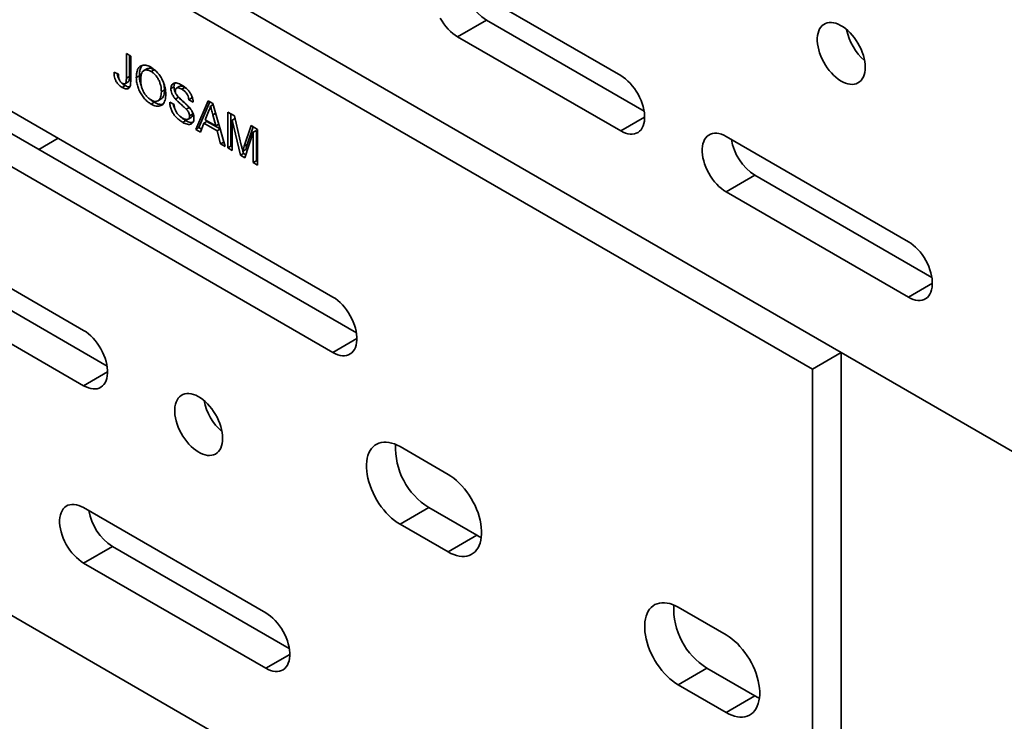
# Model space of a CAD drawing. Units: inches. Extents: x 0.2 to 8.4, y 0.1 to 10.9.
# Drawn here: x 7 to 7.8, y 7.5 to 8 of the extents above; entities that cross this region are included whole.
import ezdxf

# ---------------------------------------------------------------- set-up
doc = ezdxf.new("R2010")
doc.units = ezdxf.units.IN
doc.header["$MEASUREMENT"] = 0

msp = doc.modelspace()

# ---------------------------------------------------------------- linework, layer by layer
at = {"color": 7, "linetype": 'Continuous', "lineweight": 35}
for p, q in [((7.65746091, 7.74730266), (6.56733791, 8.37661727)), ((7.63536382, 7.73454628), (6.54524082, 8.36386089)), ((7.48804983, 7.95983899), (7.36283304, 8.0321251)), ((7.38493013, 8.00235336), (7.36283304, 7.98959699)), ((7.38493013, 8.00235336), (7.50609278, 7.93240765)), ((7.36283304, 7.98959699), (7.48804983, 7.91731087)), ((7.10841559, 7.97678267), (7.11177669, 7.97484234)), ((7.10841559, 7.95785612), (7.10841559, 7.97678267)), ((7.11077262, 7.95921681), (7.11077262, 7.97542181)), ((7.11177669, 7.97484234), (7.11177669, 7.95616394)), ((7.12406008, 7.96496125), (7.12170304, 7.96360056)), ((7.12975025, 7.96436503), (7.12739321, 7.96300434)), ((7.13067145, 7.96370102), (7.12975025, 7.96436503)), ((7.26707897, 7.78979833), (6.97470692, 7.95858112)), ((7.09894347, 7.96240899), (7.10230457, 7.96090427)), ((7.11077262, 7.95921681), (7.10841559, 7.95785612)), ((7.11841139, 7.95960886), (7.11605436, 7.95824817)), ((7.10757386, 7.95211542), (7.10521682, 7.95075473)), ((7.10744619, 7.95360243), (7.10980323, 7.95496312)), ((7.13766115, 7.94884366), (7.13530411, 7.94748298)), ((7.1449944, 7.95120398), (7.14263736, 7.9498433)), ((7.14934943, 7.95162059), (7.1469924, 7.9502599)), ((7.15340185, 7.95071125), (7.15104481, 7.94935056)), ((7.15449306, 7.94997304), (7.15340185, 7.95071125)), ((7.13280641, 7.94054053), (7.13516345, 7.94190122)), ((7.14851299, 7.94322412), (7.14615596, 7.94186344)), ((7.14851299, 7.94322412), (7.14839007, 7.94338579)), ((7.15874418, 7.94268741), (7.15638715, 7.94132672)), ((7.15974825, 7.9393864), (7.15638715, 7.94132672)), ((7.15922566, 7.94240946), (7.15874418, 7.94268741)), ((7.16168178, 7.9185111), (7.17114435, 7.94057012)), ((7.17114435, 7.94057012), (7.17493508, 7.93838178)), ((7.12971679, 7.93933258), (7.12735975, 7.93797189)), ((7.14172072, 7.93956103), (7.14508175, 7.93762075)), ((7.15681543, 7.93538235), (7.15445839, 7.93402167)), ((7.1574916, 7.93461261), (7.15681543, 7.93538235)), ((7.16403881, 7.91987178), (7.17256574, 7.93974941)), ((7.17517807, 7.93753473), (7.17303972, 7.93630029)), ((7.17493508, 7.93838178), (7.18439766, 7.9053975)), ((6.99121098, 7.93203817), (7.28512192, 7.762367)), ((7.15406067, 7.92527916), (7.15170363, 7.92391847)), ((7.15588493, 7.9264109), (7.15824196, 7.92777159)), ((7.1593553, 7.93020011), (7.15699826, 7.92883942)), ((7.17141171, 7.93215695), (7.16897209, 7.92594615)), ((7.16897209, 7.92594615), (7.17710734, 7.92124977)), ((7.17710734, 7.92124977), (7.17479189, 7.92981983)), ((7.18633118, 7.93180295), (7.19138715, 7.9288842)), ((7.18633118, 7.9042813), (7.18633118, 7.93180295)), ((7.18868822, 7.90564198), (7.18868822, 7.9304421)), ((7.19186361, 7.92688211), (7.18969228, 7.92562862)), ((7.19601334, 7.8986919), (7.18969228, 7.92562862)), ((7.18969228, 7.92562862), (7.18969228, 7.90234097)), ((7.19138715, 7.9288842), (7.19671517, 7.90649576)), ((7.16403881, 7.91987178), (7.16168178, 7.9185111)), ((7.16524815, 7.91645227), (7.16168178, 7.9185111)), ((7.16611961, 7.91867057), (7.16403881, 7.91987178)), ((7.1679599, 7.92335514), (7.16524815, 7.91645227)), ((7.17031694, 7.92471582), (7.1679599, 7.92335514)), ((7.17811953, 7.91749011), (7.1679599, 7.92335514)), ((7.18047657, 7.91885079), (7.17031694, 7.92471582)), ((7.1794602, 7.92260804), (7.17710734, 7.92124977)), ((7.18047657, 7.91885079), (7.17811953, 7.91749011)), ((7.18083128, 7.90745632), (7.17811953, 7.91749011)), ((7.18318832, 7.90881701), (7.18047657, 7.91885079)), ((7.19895906, 7.90553124), (7.20423461, 7.92146752)), ((7.2013161, 7.90689193), (7.20583534, 7.92054328)), ((7.20423461, 7.92146752), (7.20924756, 7.9185736)), ((7.20824357, 7.91764057), (7.20588653, 7.91627988)), ((7.20824357, 7.89435292), (7.20824357, 7.91764057)), ((7.20924756, 7.9185736), (7.20924756, 7.89105195)), ((6.97488862, 7.91594811), (7.26707897, 7.74727021)), ((7.04117937, 7.90319193), (7.05591673, 7.91169963)), ((7.20588653, 7.91627988), (7.19952724, 7.89666338)), ((7.20588653, 7.89299223), (7.20588653, 7.91627988)), ((7.70902073, 7.83227521), (7.56907252, 7.91306559)), ((7.18318832, 7.90881701), (7.18083128, 7.90745632)), ((7.18439766, 7.9053975), (7.18083128, 7.90745632)), ((7.18346197, 7.90865904), (7.18318832, 7.90881701)), ((7.18868822, 7.90564198), (7.18633118, 7.9042813)), ((7.18969228, 7.90234097), (7.18633118, 7.9042813)), ((7.18969232, 7.90506233), (7.18868822, 7.90564198)), ((7.20014641, 7.90319521), (7.19778937, 7.90183452)), ((7.2013161, 7.90689193), (7.19895906, 7.90553124)), ((7.19837038, 7.90005259), (7.19601334, 7.8986919)), ((7.19952724, 7.89666338), (7.19601334, 7.8986919)), ((7.19837038, 7.90005259), (7.1979328, 7.9019173)), ((7.20027038, 7.89895575), (7.19837038, 7.90005259)), ((7.20824357, 7.89435292), (7.20588653, 7.89299223)), ((7.20924756, 7.89105195), (7.20588653, 7.89299223)), ((7.2092476, 7.89377331), (7.20824357, 7.89435292)), ((7.59116961, 7.88329385), (7.56907252, 7.87053747)), ((7.59116961, 7.88329385), (7.72706367, 7.80484387)), ((7.56907252, 7.87053747), (7.70902073, 7.78974709)), ((7.07557091, 7.76426354), (6.91618115, 7.85627729)), ((6.92772674, 7.8325968), (7.09361386, 7.73683221)), ((6.9192376, 7.81198472), (7.07557091, 7.72173542)), ((7.63536382, 7.73454628), (7.65746091, 7.74730266)), ((7.65746088, 7.74721425), (8.12886542, 7.4750782)), ((7.65746091, 7.20294216), (7.65746091, 7.74730266)), ((7.63536382, 7.19018578), (7.63536382, 7.73454628)), ((6.72072314, 7.71819661), (7.63536382, 7.19018578)), ((7.35546733, 7.65371658), (7.31863882, 7.67497722)), ((7.21551912, 7.54738279), (7.07557091, 7.62817317)), ((7.34073591, 7.62819411), (7.31863882, 7.61543773)), ((7.34073591, 7.62819411), (7.37756442, 7.60693347)), ((7.31863882, 7.61543773), (7.35546733, 7.59417709)), ((7.37756442, 7.60693347), (7.35546733, 7.59417709)), ((7.097668, 7.59840143), (7.07557091, 7.58564506)), ((7.097668, 7.59840143), (7.23356206, 7.51995146)), ((7.07557091, 7.58564506), (7.21551912, 7.50485467)), ((7.56907255, 7.53040491), (7.53224398, 7.5516656)), ((7.55434107, 7.50488248), (7.53224398, 7.4921261)), ((7.55434107, 7.50488248), (7.59116964, 7.4836218)), ((7.53224398, 7.4921261), (7.56907255, 7.47086542)), ((7.59116964, 7.4836218), (7.56907255, 7.47086542))]:
    msp.add_line(p, q, dxfattribs=at)
at = {"color": 8, "linetype": 'Continuous', "lineweight": 35}
for p, q in [((7.17702203, 7.93110726), (7.17479189, 7.92981983)), ((7.50646407, 7.92794118), (7.48804983, 7.91731087)), ((7.72743497, 7.8003774), (7.70902073, 7.78974709)), ((7.28549323, 7.75790053), (7.26707897, 7.74727021)), ((7.09398516, 7.73236574), (7.07557091, 7.72173542)), ((7.23393337, 7.515485), (7.21551912, 7.50485467))]:
    msp.add_line(p, q, dxfattribs=at)
at = {"color": 7, "linetype": 'Continuous', "lineweight": 35, "flags": 128}
for points in [[(7.34948654, 8.00391559), (7.35083851, 8.00165107), (7.35231358, 7.99948124), (7.35389657, 7.99742794), (7.35557128, 7.99551235), (7.35732049, 7.99375462), (7.35912628, 7.99217213), (7.3609701, 7.99078166), (7.36283304, 7.98959699)], [(7.67587509, 7.96623592), (7.67578362, 7.96840604), (7.67550997, 7.97066026), (7.67505698, 7.97297586), (7.67442913, 7.97533044), (7.67363265, 7.97769997), (7.67267543, 7.98006171), (7.671567, 7.9823913), (7.67031836, 7.9846661), (7.66894195, 7.98686329), (7.66745146, 7.98896123), (7.66586162, 7.99093896), (7.66418833, 7.99277677), (7.66244818, 7.99445645), (7.66065846, 7.99596132), (7.65883694, 7.99727665), (7.6570018, 7.99838875), (7.65517115, 7.99928717), (7.65336331, 7.99996259), (7.6515962, 8.00040852), (7.6498873, 8.00062061), (7.64825377, 8.00059663), (7.64671163, 8.00033689), (7.64527638, 7.99984363), (7.64396227, 7.99912205), (7.64278228, 7.99817932), (7.64174818, 7.99702496), (7.64087019, 7.99566997), (7.64015716, 7.9941281), (7.63961601, 7.99241483), (7.63925228, 7.99054709), (7.63906954, 7.98854325), (7.63906954, 7.98642337), (7.63925228, 7.98420855), (7.63961601, 7.98192085), (7.64015716, 7.97958278), (7.64087019, 7.97721767), (7.64174818, 7.9748493), (7.64278228, 7.97250066), (7.64396227, 7.97019555), (7.64527638, 7.96795672), (7.64671163, 7.96580668), (7.64825377, 7.96376611), (7.6498873, 7.96185609), (7.6515962, 7.96009513), (7.65336331, 7.9585008), (7.65517115, 7.95708894), (7.6570018, 7.95587373), (7.65883694, 7.95486733), (7.66065846, 7.95407926), (7.66244818, 7.95351776), (7.66418833, 7.95318831), (7.66586162, 7.95309418), (7.66745146, 7.95323632), (7.66894195, 7.95361338), (7.67031836, 7.9542214), (7.671567, 7.95505455), (7.67267543, 7.9561047), (7.67363265, 7.95736093), (7.67442913, 7.95881087), (7.67505698, 7.96044056), (7.67550997, 7.96223345), (7.67578362, 7.9641714), (7.67587509, 7.96623592)], [(7.48804983, 7.91731087), (7.48991277, 7.91634464), (7.49175663, 7.91560626), (7.49356239, 7.91510385), (7.49531159, 7.91484198), (7.49698633, 7.91482398), (7.49856933, 7.91504959), (7.5000444, 7.91551634), (7.50139634, 7.91621993), (7.50261138, 7.91715296), (7.50367701, 7.91830573), (7.50458224, 7.91966638), (7.50531787, 7.92122139), (7.50587624, 7.9229541), (7.50625173, 7.92484731), (7.50644048, 7.92688121), (7.50644048, 7.92903526), (7.50625173, 7.93128741), (7.50587624, 7.93361383), (7.50531787, 7.93599153), (7.50458224, 7.93839557), (7.50367701, 7.9408017), (7.50261138, 7.94318482), (7.50139634, 7.94552038), (7.5000444, 7.94778488), (7.49856933, 7.94995504), (7.49698633, 7.95200834), (7.49531159, 7.95392363), (7.49356239, 7.95568167), (7.49175663, 7.95726382), (7.48991277, 7.95865464), (7.48804983, 7.95983899)], [(7.56907252, 7.91306559), (7.56720958, 7.91403214), (7.56536572, 7.91477019), (7.56355996, 7.91527293), (7.56181076, 7.91553448), (7.56013602, 7.9155528), (7.55855302, 7.91532719), (7.55707795, 7.91486011), (7.55572602, 7.91415653), (7.55451098, 7.91322382), (7.55344534, 7.91207105), (7.55254011, 7.91071007), (7.55180455, 7.90915535), (7.55124612, 7.90742236), (7.55087062, 7.90552947), (7.55068188, 7.90349524), (7.55068188, 7.9013412), (7.55087062, 7.89908937), (7.55124612, 7.89676262), (7.55180455, 7.8943852), (7.55254011, 7.89198089), (7.55344534, 7.88957508), (7.55451098, 7.88719196), (7.55572602, 7.88485607), (7.55707795, 7.88259158), (7.55855302, 7.88042174), (7.56013602, 7.87836844), (7.56181076, 7.87645283), (7.56355996, 7.87469511), (7.56536572, 7.87311264), (7.56720958, 7.87172214), (7.56907252, 7.87053747)], [(7.70902073, 7.78974709), (7.71088367, 7.78878086), (7.71272745, 7.78804252), (7.71453328, 7.78754007), (7.71628249, 7.7872782), (7.71795716, 7.78726023), (7.71954022, 7.78748581), (7.72101523, 7.7879526), (7.72236723, 7.78865615), (7.72358227, 7.78958918), (7.72464783, 7.79074199), (7.72555313, 7.7921026), (7.7262887, 7.79365765), (7.72684713, 7.79539032), (7.72722262, 7.79728353), (7.7274113, 7.79931747), (7.7274113, 7.80147152), (7.72722262, 7.80372363), (7.72684713, 7.80605005), (7.7262887, 7.80842779), (7.72555313, 7.81083178), (7.72464783, 7.81323796), (7.72358227, 7.81562104), (7.72236723, 7.8179566), (7.72101523, 7.82022114), (7.71954022, 7.82239125), (7.71795716, 7.82444459), (7.71628249, 7.82635985), (7.71453328, 7.82811789), (7.71272745, 7.82970008), (7.71088367, 7.83109086), (7.70902073, 7.83227521)], [(7.26707897, 7.74727021), (7.26894191, 7.74630366), (7.27078577, 7.74556561), (7.27259153, 7.74506287), (7.27434073, 7.74480133), (7.27601547, 7.744783), (7.27759847, 7.74500861), (7.27907354, 7.74547569), (7.28042547, 7.74617927), (7.28164052, 7.7471123), (7.28270615, 7.74826507), (7.28361138, 7.74962573), (7.28434701, 7.75118041), (7.28490538, 7.75291344), (7.28528087, 7.75480665), (7.28546961, 7.75684056), (7.28546961, 7.7589946), (7.28528087, 7.76124643), (7.28490538, 7.76357318), (7.28434701, 7.76595088), (7.28361138, 7.76835491), (7.28270615, 7.77076072), (7.28164052, 7.77314384), (7.28042547, 7.77547973), (7.27907354, 7.77774422), (7.27759847, 7.77991438), (7.27601547, 7.78196736), (7.27434073, 7.78388297), (7.27259153, 7.78564069), (7.27078577, 7.78722316), (7.26894191, 7.78861366), (7.26707897, 7.78979833)], [(7.07557091, 7.72173542), (7.07743385, 7.72076887), (7.07927764, 7.72003085), (7.08108346, 7.71952808), (7.08283267, 7.71926653), (7.08450734, 7.71924825), (7.08609034, 7.71947386), (7.08756541, 7.71994093), (7.08891741, 7.72064448), (7.09013245, 7.72157719), (7.09119802, 7.72273), (7.09210332, 7.72409093), (7.09283888, 7.72564566), (7.09339731, 7.72737865), (7.0937728, 7.72927154), (7.09396148, 7.7313058), (7.09396148, 7.73345985), (7.0937728, 7.73571164), (7.09339731, 7.73803838), (7.09283888, 7.7404158), (7.09210332, 7.74282012), (7.09119802, 7.74522597), (7.09013245, 7.74760905), (7.08891741, 7.74994493), (7.08756541, 7.75220947), (7.08609034, 7.75437931), (7.08450734, 7.75643261), (7.08283267, 7.75834818), (7.08108346, 7.7601059), (7.07927764, 7.76168841), (7.07743385, 7.76307887), (7.07557091, 7.76426354)], [(7.18237349, 7.6813435), (7.18228202, 7.68351363), (7.18200837, 7.68576785), (7.18155537, 7.68808344), (7.18092752, 7.69043803), (7.18013105, 7.69280756), (7.17917382, 7.6951693), (7.1780654, 7.69749888), (7.17681675, 7.69977369), (7.17544034, 7.70197088), (7.17394986, 7.70406882), (7.17236002, 7.70604655), (7.17068672, 7.70788436), (7.16894658, 7.70956404), (7.16715686, 7.71106891), (7.16533533, 7.71238424), (7.16350019, 7.71349634), (7.16166954, 7.71439475), (7.1598617, 7.71507018), (7.15809459, 7.71551611), (7.1563857, 7.7157282), (7.15475216, 7.71570421), (7.15321002, 7.71544447), (7.15177478, 7.71495122), (7.15046066, 7.71422963), (7.14928067, 7.71328691), (7.14824657, 7.71213254), (7.14736858, 7.71077756), (7.14665555, 7.70923569), (7.14611441, 7.70752242), (7.14575067, 7.70565468), (7.14556794, 7.70365083), (7.14556794, 7.70153096), (7.14575067, 7.69931613), (7.14611441, 7.69702843), (7.14665555, 7.69469037), (7.14736858, 7.69232526), (7.14824657, 7.68995689), (7.14928067, 7.68760825), (7.15046066, 7.68530314), (7.15177478, 7.68306431), (7.15321002, 7.68091427), (7.15475216, 7.6788737), (7.1563857, 7.67696367), (7.15809459, 7.67520271), (7.1598617, 7.67360838), (7.16166954, 7.67219653), (7.16350019, 7.67098131), (7.16533533, 7.66997492), (7.16715686, 7.66918685), (7.16894658, 7.66862535), (7.17068672, 7.6682959), (7.17236002, 7.66820177), (7.17394986, 7.66834391), (7.17544034, 7.66872097), (7.17681675, 7.66932899), (7.1780654, 7.67016214), (7.17917382, 7.67121228), (7.18013105, 7.67246851), (7.18092752, 7.67391846), (7.18155537, 7.67554814), (7.18200837, 7.67734104), (7.18228202, 7.67927899), (7.18237349, 7.6813435)], [(7.31863882, 7.67497722), (7.3164526, 7.676132), (7.31428206, 7.67706408), (7.31214291, 7.67776662), (7.31005051, 7.67823459), (7.30802005, 7.67846466), (7.30606612, 7.67845477), (7.30420277, 7.67820578), (7.3024434, 7.67771888), (7.30080074, 7.67699758), (7.2992866, 7.6760472), (7.29791185, 7.67487488), (7.29668651, 7.67348857), (7.29561929, 7.67189888), (7.29471793, 7.67011636), (7.29398893, 7.66815482), (7.29343755, 7.6660275), (7.29306773, 7.66375067), (7.29288216, 7.66134001), (7.29288216, 7.65881296), (7.29306773, 7.65618804), (7.29343755, 7.6534839), (7.29398893, 7.6507203), (7.29471793, 7.64791675), (7.29561929, 7.64509386), (7.29668651, 7.64227167), (7.29791185, 7.63947092), (7.2992866, 7.63671103), (7.30080074, 7.63401279), (7.3024434, 7.63139491), (7.30420277, 7.62887669), (7.30606612, 7.626476), (7.30802005, 7.62421048), (7.31005051, 7.62209622), (7.31214291, 7.62014836), (7.31428206, 7.61838109), (7.3164526, 7.61680712), (7.31863882, 7.61543773)], [(7.35546733, 7.59417709), (7.35765363, 7.59302227), (7.35982416, 7.59209019), (7.36196331, 7.59138766), (7.36405565, 7.59091972), (7.36608611, 7.59068965), (7.3680401, 7.59069918), (7.36990346, 7.59094849), (7.37166282, 7.59143539), (7.37330549, 7.59215669), (7.37481962, 7.59310675), (7.3761943, 7.59427943), (7.37741971, 7.59566538), (7.37848694, 7.59725539), (7.37938822, 7.59903763), (7.38011722, 7.60099949), (7.38066867, 7.60312645), (7.38103849, 7.6054036), (7.38122406, 7.60781426), (7.38122406, 7.61034132), (7.38103849, 7.61296623), (7.38066867, 7.61567005), (7.38011722, 7.61843401), (7.37938822, 7.62123724), (7.37848694, 7.62406041), (7.37741971, 7.62688228), (7.3761943, 7.62968339), (7.37481962, 7.63244292), (7.37330549, 7.63514148), (7.37166282, 7.63775936), (7.36990346, 7.64027758), (7.3680401, 7.64267796), (7.36608611, 7.64494383), (7.36405565, 7.64705809), (7.36196331, 7.64900591), (7.35982416, 7.65077318), (7.35765363, 7.65234715), (7.35546733, 7.65371658)], [(7.07557091, 7.62817317), (7.07370797, 7.62913973), (7.07186412, 7.62987778), (7.07005836, 7.63038051), (7.06830915, 7.63064206), (7.06663441, 7.63066039), (7.06505141, 7.63043477), (7.06357634, 7.6299677), (7.06222441, 7.62926411), (7.06100937, 7.62833141), (7.05994374, 7.62717864), (7.05903851, 7.62581766), (7.05830294, 7.62426293), (7.05774451, 7.62252995), (7.05736902, 7.62063706), (7.05718027, 7.61860283), (7.05718027, 7.61644878), (7.05736902, 7.61419695), (7.05774451, 7.61187021), (7.05830294, 7.60949279), (7.05903851, 7.60708848), (7.05994374, 7.60468267), (7.06100937, 7.60229954), (7.06222441, 7.59996366), (7.06357634, 7.59769916), (7.06505141, 7.59552933), (7.06663441, 7.59347603), (7.06830915, 7.59156042), (7.07005836, 7.58980269), (7.07186412, 7.58822022), (7.07370797, 7.58682973), (7.07557091, 7.58564506)], [(7.37756442, 7.60693347), (7.37975072, 7.60577864), (7.38101478, 7.60520955)], [(7.53224398, 7.5516656), (7.53005768, 7.55282042), (7.52788721, 7.55375245), (7.52574807, 7.55445499), (7.52365573, 7.55492292), (7.52162527, 7.55515299), (7.51967127, 7.55514314), (7.51780792, 7.55489415), (7.51604855, 7.55440725), (7.51440589, 7.55368595), (7.51289176, 7.55273557), (7.511517, 7.55156325), (7.51029166, 7.55017694), (7.50922444, 7.54858725), (7.50832308, 7.54680473), (7.50759408, 7.54484319), (7.5070427, 7.54271588), (7.50667288, 7.54043904), (7.50648731, 7.53802838), (7.50648731, 7.53550133), (7.50667288, 7.53287641), (7.5070427, 7.53017227), (7.50759408, 7.52740867), (7.50832308, 7.52460512), (7.50922444, 7.52178223), (7.51029166, 7.51896004), (7.511517, 7.5161593), (7.51289176, 7.5133994), (7.51440589, 7.51070116), (7.51604855, 7.50808329), (7.51780792, 7.50556506), (7.51967127, 7.50316437), (7.52162527, 7.50089881), (7.52365573, 7.49878456), (7.52574807, 7.49683673), (7.52788721, 7.49506946), (7.53005768, 7.49349553), (7.53224398, 7.4921261)], [(7.21551912, 7.50485467), (7.21738206, 7.50388844), (7.21922584, 7.50315011), (7.22103167, 7.50264765), (7.22278088, 7.50238579), (7.22445555, 7.50236782), (7.22603862, 7.50259339), (7.22751362, 7.50306019), (7.22886562, 7.50376373), (7.23008066, 7.50469676), (7.23114623, 7.50584957), (7.23205153, 7.50721019), (7.23278709, 7.50876523), (7.23334552, 7.5104979), (7.23372101, 7.51239111), (7.23390969, 7.51442506), (7.23390969, 7.51657911), (7.23372101, 7.51883122), (7.23334552, 7.52115764), (7.23278709, 7.52353538), (7.23205153, 7.52593937), (7.23114623, 7.52834554), (7.23008066, 7.53072862), (7.22886562, 7.53306419), (7.22751362, 7.53532873), (7.22603862, 7.53749884), (7.22445555, 7.53955218), (7.22278088, 7.54146743), (7.22103167, 7.54322547), (7.21922584, 7.54480767), (7.21738206, 7.54619844), (7.21551912, 7.54738279)], [(7.56907255, 7.47086542), (7.57125885, 7.4697106), (7.57342938, 7.46877853), (7.57556853, 7.46807599), (7.5776608, 7.46760809), (7.57969126, 7.46737803), (7.58164525, 7.46738755), (7.58350868, 7.46763682), (7.58526797, 7.46812376), (7.58691071, 7.46884502), (7.58842484, 7.46979508), (7.58979945, 7.4709678), (7.59102486, 7.47235375), (7.59209209, 7.47394376), (7.59299338, 7.475726), (7.59372237, 7.47768787), (7.59427382, 7.47981482), (7.59464357, 7.48209201), (7.59482928, 7.4845026), (7.59482928, 7.48702965), (7.59464357, 7.48965464), (7.59427382, 7.49235842), (7.59372237, 7.49512239), (7.59299338, 7.49792561), (7.59209209, 7.50074878), (7.59102486, 7.50357066), (7.58979945, 7.50637176), (7.58842484, 7.50913125), (7.58691071, 7.51182981), (7.58526797, 7.51444773), (7.58350868, 7.51696591), (7.58164525, 7.51936633), (7.57969126, 7.5216322), (7.5776608, 7.52374646), (7.57556853, 7.52569424), (7.57342938, 7.52746151), (7.57125885, 7.52903549), (7.56907255, 7.53040491)], [(7.59116964, 7.4836218), (7.59335594, 7.48246698), (7.59461993, 7.48189793)]]:
    msp.add_lwpolyline(points, dxfattribs=at)
at = {"color": 7, "linetype": 'Continuous', "lineweight": 35}
for centre, radius, start, end in [((7.40695832, 8.03649189), 0.04062857, 189.50197692, 237.16750329), ((7.7032296, 8.00328802), 0.04239344, 191.02453741, 228.96998652), ((7.61319774, 7.91743233), 0.0406285, 189.50193501, 237.16754521), ((7.209728, 7.71839561), 0.04239344, 191.02453741, 228.96998652), ((7.36948323, 7.67431565), 0.05434708, 177.48414838, 238.06492973), ((7.11969613, 7.63253992), 0.0406285, 189.50193501, 237.16754521), ((7.58308845, 7.55100406), 0.05434715, 177.48419069, 238.06488742)]:
    msp.add_arc(centre, radius, start, end, dxfattribs=at)
for points, knots in [([(7.11605436, 7.95824817), (7.11608376, 7.95925853), (7.11614255, 7.96127878), (7.11676507, 7.96393314), (7.11789413, 7.96609703), (7.11951036, 7.96736761), (7.12132867, 7.96793753), (7.12323241, 7.96788356), (7.125278, 7.96729983), (7.12667537, 7.96656065), (7.12737413, 7.96619102)], [0, 0, 0, 0, 0.140085916, 0.280106559, 0.420017716, 0.559884648, 0.669898426, 0.779904241, 0.889940033, 1, 1, 1, 1]), ([(7.11841139, 7.95960886), (7.11843854, 7.96062254), (7.11849282, 7.96264944), (7.11914915, 7.96525398), (7.11989767, 7.96701403), (7.12062672, 7.96755331), (7.1207695, 7.96765893)], [0, 0, 0, 0, 0.30849714, 0.616850537, 0.924962822, 1, 1, 1, 1]), ([(7.12739321, 7.96300434), (7.12672276, 7.96334237), (7.12538231, 7.9640182), (7.12349237, 7.96423341), (7.12184664, 7.96382926), (7.12055972, 7.96269989), (7.11983103, 7.96085601), (7.11947005, 7.95866315), (7.11943366, 7.95706367), (7.11941546, 7.95626377)], [0, 0, 0, 0, 0.13997582, 0.279854496, 0.419836605, 0.559573146, 0.706251626, 0.853098546, 1, 1, 1, 1]), ([(7.12975025, 7.96436503), (7.12907759, 7.96470651), (7.12773273, 7.96538924), (7.12587588, 7.96555275), (7.12461077, 7.96540441), (7.12414816, 7.96496929), (7.12409085, 7.96491538)], [0, 0, 0, 0, 0.318392943, 0.636564919, 0.954972168, 1, 1, 1, 1]), ([(7.12737413, 7.96619102), (7.12824885, 7.96562998), (7.12999784, 7.96450819), (7.13249718, 7.96204258), (7.13472066, 7.95911991), (7.13638613, 7.9560677), (7.13749411, 7.95315846), (7.13819108, 7.95051046), (7.13859669, 7.94793386), (7.13864237, 7.94632124), (7.13866521, 7.94551487)], [0, 0, 0, 0, 0.139976516, 0.279881157, 0.419798093, 0.559651134, 0.669691578, 0.779772335, 0.889877144, 1, 1, 1, 1]), ([(7.13530411, 7.94748298), (7.13528319, 7.9482443), (7.13524134, 7.94976665), (7.13483245, 7.95221031), (7.13409862, 7.95472595), (7.13293158, 7.95727075), (7.13133606, 7.95962986), (7.1294331, 7.96166699), (7.1280733, 7.96255847), (7.12739321, 7.96300434)], [0, 0, 0, 0, 0.140211743, 0.280366136, 0.420431942, 0.56036397, 0.706909264, 0.853414219, 1, 1, 1, 1]), ([(7.10521682, 7.95075473), (7.10471509, 7.9510672), (7.1037122, 7.95169177), (7.10225172, 7.95301001), (7.10093748, 7.95464987), (7.09990783, 7.9565835), (7.09927589, 7.95860337), (7.09896596, 7.96057587), (7.09895097, 7.96179786), (7.09894347, 7.96240899)], [0, 0, 0, 0, 0.140162535, 0.280161672, 0.420013904, 0.559796132, 0.706373179, 0.853152529, 1, 1, 1, 1]), ([(7.1030271, 7.95664835), (7.1027868, 7.95706868), (7.10217709, 7.95813518), (7.10168385, 7.95975377), (7.10153431, 7.96083833), (7.10147397, 7.96127597)], [0, 0, 0, 0, 0.279538208, 0.709276809, 1, 1, 1, 1]), ([(7.10230457, 7.96090427), (7.10233698, 7.96028804), (7.10240175, 7.95905677), (7.10269153, 7.95740727), (7.10323445, 7.95605532), (7.10384345, 7.95512361), (7.1045755, 7.95435317), (7.10509524, 7.95401811), (7.10535531, 7.95385045)], [0, 0, 0, 0, 0.250439444, 0.500403439, 0.625243424, 0.750110254, 0.87496254, 1, 1, 1, 1]), ([(7.11177669, 7.95616394), (7.11176625, 7.95553098), (7.11174539, 7.95426522), (7.11152415, 7.95248989), (7.11102606, 7.95093482), (7.11004785, 7.94987187), (7.1086225, 7.9495481), (7.10695766, 7.9498495), (7.10579723, 7.95045293), (7.10521682, 7.95075473)], [0, 0, 0, 0, 0.140215859, 0.280400547, 0.420335139, 0.560141526, 0.706583356, 0.853243769, 1, 1, 1, 1]), ([(7.10535531, 7.95385045), (7.10563491, 7.95371011), (7.10619395, 7.9534295), (7.10697322, 7.95337818), (7.10761879, 7.95363864), (7.10810179, 7.95429754), (7.10831607, 7.95534096), (7.10840274, 7.95657425), (7.1084113, 7.95742879), (7.10841559, 7.95785612)], [0, 0, 0, 0, 0.124942013, 0.249811229, 0.374757221, 0.499601973, 0.666133847, 0.833043908, 1, 1, 1, 1]), ([(7.1097885, 7.95499142), (7.1098406, 7.95501032), (7.1101091, 7.95510776), (7.11044639, 7.95568061), (7.11067683, 7.95669496), (7.11075884, 7.95793661), (7.11076803, 7.95879004), (7.11077262, 7.95921681)], [0, 0, 0, 0, 0.045869601, 0.236384674, 0.490514954, 0.745222355, 1, 1, 1, 1]), ([(7.12735975, 7.93797189), (7.12650117, 7.93851978), (7.12478438, 7.93961533), (7.12232673, 7.94202233), (7.12013654, 7.94487745), (7.11831343, 7.94813513), (7.11703587, 7.95158027), (7.11620451, 7.95504731), (7.11610441, 7.95718126), (7.11605436, 7.95824817)], [0, 0, 0, 0, 0.140038187, 0.280017263, 0.419967307, 0.559916653, 0.706559438, 0.85328862, 1, 1, 1, 1]), ([(7.11995871, 7.95165148), (7.11978892, 7.95207925), (7.11915997, 7.9536638), (7.11858135, 7.95640969), (7.11846804, 7.95854251), (7.11841139, 7.95960886)], [0, 0, 0, 0, 0.156047993, 0.578049595, 1, 1, 1, 1]), ([(7.11941546, 7.95626377), (7.11943827, 7.95551854), (7.1194839, 7.95402835), (7.11990261, 7.95163149), (7.120692, 7.94916112), (7.12190752, 7.9467015), (7.1234761, 7.94440906), (7.12535116, 7.94244718), (7.12668049, 7.94158639), (7.12734544, 7.94115582)], [0, 0, 0, 0, 0.1401622614, 0.2802734346, 0.4203010858, 0.5602759525, 0.7068396791, 0.8533579882, 1, 1, 1, 1]), ([(7.13766115, 7.94884366), (7.13763739, 7.94960517), (7.13758987, 7.95112787), (7.13726376, 7.95330072), (7.13681363, 7.95469972), (7.13663306, 7.95526092)], [0, 0, 0, 0, 0.374649032, 0.749144826, 1, 1, 1, 1]), ([(7.10757386, 7.95211542), (7.10706957, 7.95242026), (7.10617089, 7.95296349), (7.10531938, 7.95378189), (7.1049457, 7.95414104)], [0, 0, 0, 0, 0.561151048, 1, 1, 1, 1]), ([(7.11094374, 7.95101409), (7.11040386, 7.95107067), (7.1093236, 7.95118389), (7.10815728, 7.95180482), (7.10757386, 7.95211542)], [0, 0, 0, 0, 0.4997707805, 1, 1, 1, 1]), ([(7.13514589, 7.94192797), (7.135539, 7.94220413), (7.13639023, 7.94280211), (7.13715794, 7.94446101), (7.13759925, 7.9465172), (7.13764051, 7.94806803), (7.13766115, 7.94884366)], [0, 0, 0, 0, 0.222294318, 0.4813412, 0.740596489, 1, 1, 1, 1]), ([(7.14263736, 7.9498433), (7.14267988, 7.95045582), (7.14276493, 7.95168122), (7.14346021, 7.95304421), (7.14449248, 7.95395848), (7.14588836, 7.95426894), (7.14748003, 7.95407606), (7.14917843, 7.95353289), (7.1503335, 7.95291326), (7.1509111, 7.95260341)], [0, 0, 0, 0, 0.1399004008, 0.279881181, 0.4196914667, 0.559568794, 0.7063145124, 0.8531416879, 1, 1, 1, 1]), ([(7.14615596, 7.94186344), (7.1456172, 7.9425249), (7.14454088, 7.94384636), (7.1433873, 7.94603068), (7.14274305, 7.94810376), (7.14267259, 7.94926347), (7.14263736, 7.9498433)], [0, 0, 0, 0, 0.280288786, 0.559954922, 0.779991157, 1, 1, 1, 1]), ([(7.1449944, 7.95120398), (7.14502981, 7.95182492), (7.14509621, 7.95298926), (7.14557016, 7.95378685), (7.14579136, 7.95415908)], [0, 0, 0, 0, 0.5332956702, 1, 1, 1, 1]), ([(7.14623163, 7.94665142), (7.1460612, 7.94695537), (7.14555525, 7.94785767), (7.14511228, 7.94946989), (7.14503369, 7.95062598), (7.1449944, 7.95120398)], [0, 0, 0, 0, 0.202552084, 0.601300862, 1, 1, 1, 1]), ([(7.15104481, 7.94935056), (7.15061287, 7.94958506), (7.14974941, 7.95005382), (7.14847461, 7.95049398), (7.14737141, 7.95051674), (7.14659337, 7.95003866), (7.14608147, 7.94928833), (7.14602609, 7.94853394), (7.14599839, 7.94815658)], [0, 0, 0, 0, 0.187079647, 0.373968461, 0.56031417, 0.707016832, 0.85344616, 1, 1, 1, 1]), ([(7.14599839, 7.94815658), (7.146009, 7.94789882), (7.14603022, 7.94738309), (7.14626767, 7.94637367), (7.14663126, 7.94566449), (7.14685301, 7.94523197)], [0, 0, 0, 0, 0.280481343, 0.561182303, 1, 1, 1, 1]), ([(7.15340185, 7.95071125), (7.1529691, 7.95094721), (7.15210405, 7.95141889), (7.15084124, 7.95183718), (7.14987268, 7.95192153), (7.14947758, 7.95165008), (7.14937377, 7.95157876)], [0, 0, 0, 0, 0.298503252, 0.596702011, 0.894034196, 1, 1, 1, 1]), ([(7.1509111, 7.95260341), (7.15150193, 7.95224273), (7.15268339, 7.95152147), (7.15442582, 7.95009908), (7.15608824, 7.94841633), (7.15760804, 7.94638687), (7.15877799, 7.94406322), (7.15955768, 7.94163497), (7.15968472, 7.94013601), (7.15974825, 7.9393864)], [0, 0, 0, 0, 0.140209793, 0.280373309, 0.420458204, 0.560324403, 0.706766155, 0.853357971, 1, 1, 1, 1]), ([(7.15638715, 7.94132672), (7.15631151, 7.94191648), (7.15616042, 7.94309462), (7.15547277, 7.94498357), (7.15428841, 7.94681837), (7.15273266, 7.94829895), (7.15160795, 7.9489997), (7.15104481, 7.94935056)], [0, 0, 0, 0, 0.186898421, 0.373360781, 0.55964566, 0.779517785, 1, 1, 1, 1]), ([(7.12971679, 7.93933258), (7.12884891, 7.93984762), (7.12772651, 7.9405137), (7.12668347, 7.94155768), (7.12644695, 7.94179442)], [0, 0, 0, 0, 0.773237828, 1, 1, 1, 1]), ([(7.12734544, 7.94115582), (7.12799642, 7.94082343), (7.12929783, 7.94015895), (7.13114325, 7.93992272), (7.13272093, 7.94036271), (7.13398645, 7.94142124), (7.1348066, 7.94309065), (7.13524079, 7.94515893), (7.135283, 7.94670815), (7.13530411, 7.94748298)], [0, 0, 0, 0, 0.139988646, 0.279854904, 0.419748327, 0.559690257, 0.706353537, 0.853134809, 1, 1, 1, 1]), ([(7.13866521, 7.94551487), (7.13864142, 7.94472318), (7.13859382, 7.94313992), (7.13816521, 7.94101206), (7.1374354, 7.93916236), (7.13637743, 7.93767648), (7.13498296, 7.93667934), (7.13328788, 7.9362652), (7.13141087, 7.93636743), (7.12941511, 7.93689494), (7.12804493, 7.93761288), (7.12735975, 7.93797189)], [0, 0, 0, 0, 0.112058524, 0.224099215, 0.33611467, 0.448090631, 0.560021591, 0.669979685, 0.779998148, 0.889984335, 1, 1, 1, 1]), ([(7.15445839, 7.93402167), (7.15368487, 7.93476137), (7.15213739, 7.93624122), (7.14993596, 7.93814032), (7.14792072, 7.93997122), (7.1467441, 7.94123281), (7.14615596, 7.94186344)], [0, 0, 0, 0, 0.279941325, 0.560046154, 0.780083087, 1, 1, 1, 1]), ([(7.14685301, 7.94523197), (7.14724137, 7.94471335), (7.14801978, 7.94367387), (7.14935778, 7.94241965), (7.1506948, 7.94120628), (7.15230694, 7.93982293), (7.15417268, 7.93819615), (7.15554087, 7.93681713), (7.15622481, 7.93612778)], [0, 0, 0, 0, 0.139475634, 0.279553654, 0.419652737, 0.559766168, 0.779934885, 1, 1, 1, 1]), ([(7.15681543, 7.93538235), (7.15604191, 7.93612206), (7.15449442, 7.93760191), (7.152293, 7.93950101), (7.15027775, 7.94133191), (7.14910114, 7.9425935), (7.14851299, 7.94322412)], [0, 0, 0, 0, 0.279941325, 0.560046154, 0.780083087, 1, 1, 1, 1]), ([(7.15874418, 7.94268741), (7.1586953, 7.94327628), (7.15863629, 7.94398725), (7.1583479, 7.94473204), (7.15829838, 7.94485994)], [0, 0, 0, 0, 0.828278947, 1, 1, 1, 1]), ([(7.13643774, 7.93791967), (7.13616801, 7.93783789), (7.13535291, 7.93759077), (7.13375978, 7.93774585), (7.13177417, 7.93825119), (7.13040264, 7.93897209), (7.12971679, 7.93933258)], [0, 0, 0, 0, 0.141543656, 0.427726182, 0.713824752, 1, 1, 1, 1]), ([(7.15170363, 7.92391847), (7.15101139, 7.92434035), (7.14962736, 7.92518383), (7.14758384, 7.92684352), (7.14565371, 7.92888005), (7.14396821, 7.9313641), (7.14271635, 7.93411797), (7.14190062, 7.93694849), (7.1417807, 7.93868997), (7.14172072, 7.93956103)], [0, 0, 0, 0, 0.140216898, 0.280343902, 0.420309759, 0.560192786, 0.706737068, 0.853313676, 1, 1, 1, 1]), ([(7.14573978, 7.93420493), (7.14553014, 7.93463061), (7.1449137, 7.93588236), (7.14463043, 7.93715169), (7.1444435, 7.93798936)], [0, 0, 0, 0, 0.34007076, 1, 1, 1, 1]), ([(7.14508175, 7.93762075), (7.14514262, 7.93706631), (7.14526433, 7.93595754), (7.14568886, 7.93421), (7.14641654, 7.93243895), (7.14748976, 7.93078519), (7.14874519, 7.92932118), (7.15012909, 7.92807395), (7.15108005, 7.92747774), (7.15155561, 7.92717958)], [0, 0, 0, 0, 0.140108983, 0.280189636, 0.419995694, 0.559853869, 0.706503882, 0.853229347, 1, 1, 1, 1]), ([(7.15699826, 7.92883942), (7.15695991, 7.92933709), (7.15688324, 7.93033197), (7.15619884, 7.93184609), (7.15534302, 7.93305882), (7.15475337, 7.93370061), (7.15445839, 7.93402167)], [0, 0, 0, 0, 0.279549808, 0.558842601, 0.77930804, 1, 1, 1, 1]), ([(7.15622481, 7.93612778), (7.1566471, 7.93564513), (7.1574914, 7.93468016), (7.15861982, 7.93303304), (7.15958017, 7.93114763), (7.16024627, 7.92907248), (7.16032165, 7.92774876), (7.16035936, 7.92708656)], [0, 0, 0, 0, 0.186945744, 0.373764236, 0.560391929, 0.780081745, 1, 1, 1, 1]), ([(7.1593553, 7.93020011), (7.15932405, 7.93070082), (7.1592662, 7.93162789), (7.15878005, 7.9326016), (7.15855647, 7.93304939)], [0, 0, 0, 0, 0.540109544, 1, 1, 1, 1]), ([(7.17303972, 7.93630029), (7.17281249, 7.93544931), (7.17240663, 7.93392938), (7.17171577, 7.93269863), (7.17141171, 7.93215695)], [0, 0, 0, 0, 0.559883019, 1, 1, 1, 1]), ([(7.17479189, 7.92981983), (7.17446381, 7.93102972), (7.17387799, 7.93319014), (7.17329584, 7.93535), (7.17303972, 7.93630029)], [0, 0, 0, 0, 0.560025127, 1, 1, 1, 1]), ([(7.15406067, 7.92527916), (7.15337192, 7.92570918), (7.15199487, 7.92656894), (7.15054841, 7.9276302), (7.14987034, 7.92836234), (7.14982628, 7.92840991)], [0, 0, 0, 0, 0.483370254, 0.966430618, 1, 1, 1, 1]), ([(7.15155561, 7.92717958), (7.15203185, 7.92692845), (7.15298405, 7.92642633), (7.15436784, 7.92607681), (7.15554295, 7.9261531), (7.15637114, 7.92673146), (7.1568931, 7.92760406), (7.15696322, 7.9284278), (7.15699826, 7.92883942)], [0, 0, 0, 0, 0.186894869, 0.373674902, 0.560254742, 0.706805208, 0.853492882, 1, 1, 1, 1]), ([(7.16035936, 7.92708656), (7.16031342, 7.92644009), (7.16022152, 7.9251468), (7.15948708, 7.92370686), (7.15841143, 7.92272246), (7.15697525, 7.92231561), (7.15532254, 7.92241905), (7.15353453, 7.92294305), (7.15231391, 7.92359334), (7.15170363, 7.92391847)], [0, 0, 0, 0, 0.139885382, 0.279848581, 0.4197111, 0.559633195, 0.70634771, 0.853183639, 1, 1, 1, 1]), ([(7.15943757, 7.9237981), (7.15940015, 7.92378635), (7.15888024, 7.92362321), (7.15766295, 7.92381636), (7.15589572, 7.92429458), (7.15467233, 7.92495098), (7.15406067, 7.92527916)], [0, 0, 0, 0, 0.025187145, 0.349960023, 0.675001669, 1, 1, 1, 1]), ([(7.15821175, 7.92782097), (7.15837872, 7.92791785), (7.15880997, 7.92816806), (7.15924487, 7.92897388), (7.15931851, 7.92979153), (7.1593553, 7.93020011)], [0, 0, 0, 0, 0.240179041, 0.620323477, 1, 1, 1, 1]), ([(7.19671517, 7.90649576), (7.19691959, 7.90562482), (7.19728464, 7.90406952), (7.19763514, 7.90251746), (7.19778937, 7.90183452)], [0, 0, 0, 0, 0.559976278, 1, 1, 1, 1]), ([(7.19778937, 7.90183452), (7.1980036, 7.90252844), (7.19838614, 7.90376755), (7.198784, 7.90499234), (7.19895906, 7.90553124)], [0, 0, 0, 0, 0.560010698, 1, 1, 1, 1]), ([(7.20014641, 7.90319521), (7.20036064, 7.90388913), (7.20074317, 7.90512824), (7.20114104, 7.90635303), (7.2013161, 7.90689193)], [0, 0, 0, 0, 0.560010698, 1, 1, 1, 1])]:
    msp.add_open_spline(points, degree=3, knots=knots, dxfattribs=at)

doc.saveas('drawing.dxf')
